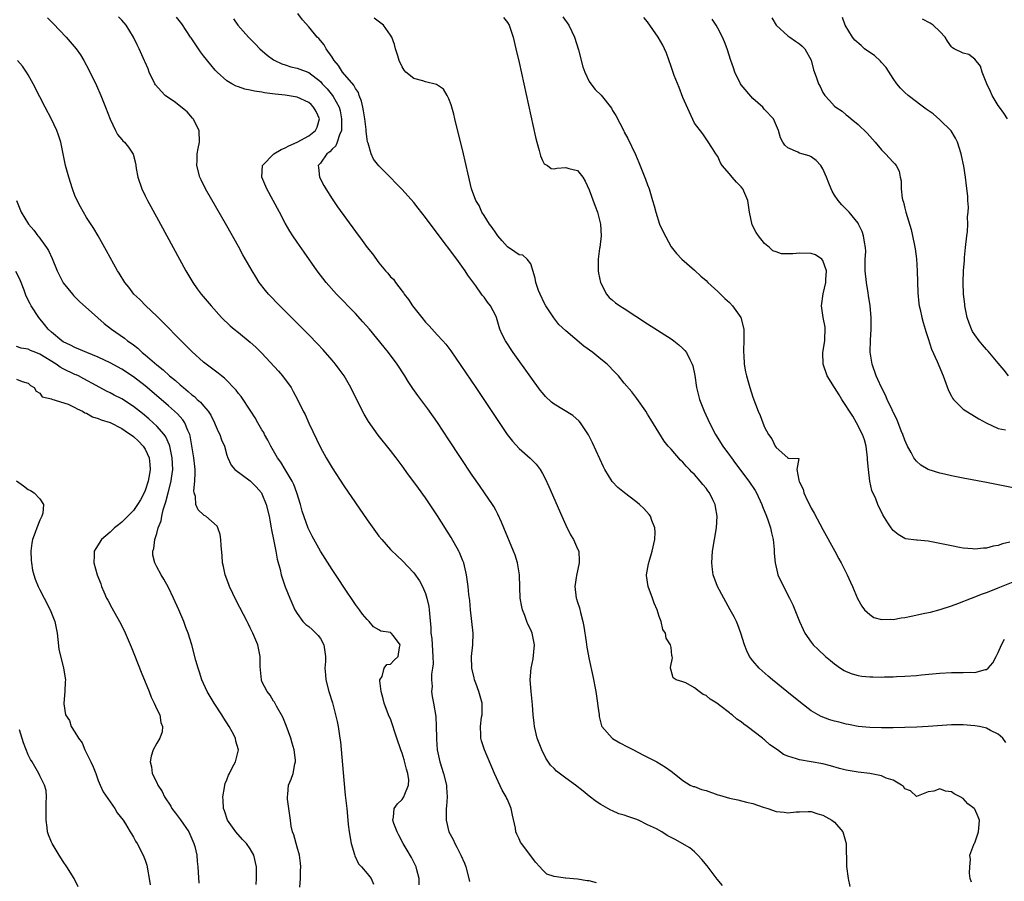
# Model space of a CAD drawing. Units: inches. Extents: x 2616000 to 2619000, y 1479000 to 1482000.
# Drawn here: x 2617180 to 2617348, y 1479729 to 1479876 of the extents above; entities that cross this region are included whole.
import ezdxf

# ---------------------------------------------------------------- set-up
doc = ezdxf.new("R2010")
doc.units = ezdxf.units.IN
doc.header["$MEASUREMENT"] = 0
doc.layers.add('LD26161479_2ft', color=182, linetype='Continuous')

msp = doc.modelspace()

# ---------------------------------------------------------------- linework, layer by layer
at = {"layer": 'LD26161479_2ft'}
for points, elevation in [([(2617342.4, 1479728.4), (2617342.18, 1479729), (2617342.08, 1479729.92), (2617342.11, 1479731), (2617342.24, 1479732.24), (2617342.14, 1479733), (2617342.83, 1479734.83), (2617342.87, 1479735), (2617343, 1479735.14), (2617343.61, 1479737), (2617343.76, 1479738.24), (2617343.79, 1479739), (2617343.54, 1479739.54), (2617343, 1479740.86), (2617342.93, 1479740.93), (2617342.89, 1479741), (2617341.78, 1479741.78), (2617341, 1479742.72), (2617340.5, 1479743), (2617339.48, 1479743.48), (2617339, 1479743.86), (2617337.96, 1479743.96), (2617337, 1479744.33), (2617335.97, 1479743.97), (2617335, 1479743.85), (2617333, 1479743.07), (2617332.01, 1479744.01), (2617331, 1479744.35), (2617330.76, 1479744.76), (2617330.44, 1479745), (2617329, 1479745.83), (2617327.82, 1479746.18), (2617327, 1479746.59), (2617325, 1479746.97), (2617323, 1479747.21), (2617321, 1479747.55), (2617319.84, 1479747.84), (2617318.29, 1479748.29), (2617317, 1479748.63), (2617315, 1479749), (2617313, 1479749.3), (2617312.49, 1479749.51), (2617311, 1479749.92), (2617310.23, 1479750.23), (2617309.23, 1479751), (2617307.9, 1479751.9), (2617307, 1479752.72), (2617306.83, 1479752.83), (2617306.64, 1479753), (2617304.06, 1479755), (2617303.44, 1479755.43), (2617303, 1479755.82), (2617302.28, 1479756.28), (2617301.48, 1479757), (2617301.2, 1479757.2), (2617301, 1479757.37), (2617299.36, 1479758.64), (2617298.86, 1479759), (2617297.69, 1479759.69), (2617297, 1479760.32), (2617296.51, 1479760.51), (2617295.83, 1479761), (2617295, 1479761.63), (2617293.51, 1479762.49), (2617293, 1479762.68), (2617291.9, 1479763), (2617291.36, 1479763.36), (2617291, 1479764.6), (2617290.91, 1479765), (2617290.91, 1479765.09), (2617291.25, 1479766.75), (2617291.22, 1479767), (2617291.16, 1479767.16), (2617291, 1479768.55), (2617290.92, 1479769), (2617290.15, 1479770.15), (2617290.04, 1479771), (2617289.59, 1479771.59), (2617289.34, 1479773), (2617289, 1479773.84), (2617288.65, 1479775), (2617288.13, 1479776.13), (2617287.85, 1479777), (2617287.1, 1479779), (2617286.83, 1479780.83), (2617286.81, 1479781), (2617287.17, 1479782.83), (2617287.18, 1479783), (2617287.24, 1479783.24), (2617287.78, 1479785), (2617288.22, 1479787), (2617288.29, 1479788.29), (2617288.26, 1479789), (2617287.72, 1479790.28), (2617287.5, 1479791), (2617287.29, 1479791.29), (2617286.33, 1479792.33), (2617285.61, 1479793), (2617285, 1479793.52), (2617283.02, 1479795.02), (2617281.92, 1479795.92), (2617280.96, 1479796.96), (2617279.69, 1479799), (2617279.44, 1479799.44), (2617278.8, 1479800.8), (2617277.55, 1479803.55), (2617276.9, 1479804.9), (2617275.52, 1479807), (2617275.29, 1479807.29), (2617274.21, 1479808.21), (2617271, 1479810.2), (2617270.54, 1479810.54), (2617269.51, 1479811.51), (2617269, 1479812.09), (2617268.59, 1479812.59), (2617267, 1479814.79), (2617264.01, 1479819), (2617262.67, 1479821), (2617262.12, 1479822.12), (2617261.73, 1479823), (2617261.12, 1479825), (2617261, 1479825.29), (2617260.13, 1479827), (2617259.62, 1479827.62), (2617259, 1479828.47), (2617258.76, 1479828.76), (2617258.6, 1479829), (2617257.58, 1479830.42), (2617257.08, 1479831.08), (2617256.25, 1479832.25), (2617255.78, 1479833), (2617254.36, 1479835), (2617251, 1479839.44), (2617249, 1479842.12), (2617247.74, 1479843.74), (2617247, 1479844.66), (2617245, 1479846.93), (2617243.96, 1479847.96), (2617243, 1479848.96), (2617241, 1479850.98), (2617240.11, 1479852.11), (2617239.71, 1479853), (2617239.18, 1479854.82), (2617239.08, 1479855.08), (2617239, 1479855.5), (2617238.82, 1479856.82), (2617238.83, 1479857), (2617238.81, 1479857.19), (2617238.58, 1479859), (2617238.36, 1479860.36), (2617238.24, 1479861), (2617238.02, 1479862.02), (2617237.66, 1479863), (2617237.5, 1479863.5), (2617237, 1479864.19), (2617236.75, 1479864.75), (2617234.78, 1479867), (2617234.12, 1479868.12), (2617233.34, 1479869), (2617233, 1479869.54), (2617231.99, 1479871), (2617231.65, 1479871.65), (2617230.72, 1479872.72), (2617230.44, 1479873), (2617229, 1479874.75), (2617227.95, 1479875.95), (2617227.15, 1479877)], 8546), ([(2617184.28, 1479876.28), (2617185.29, 1479875.29), (2617187.47, 1479873), (2617188.19, 1479872.19), (2617189.19, 1479871), (2617189.93, 1479869.93), (2617190.52, 1479869), (2617191.39, 1479867.39), (2617192.68, 1479864.68), (2617193.43, 1479863), (2617194.24, 1479861), (2617195, 1479858.92), (2617195.94, 1479857), (2617196.31, 1479856.31), (2617197, 1479855.45), (2617197.22, 1479855.22), (2617197.47, 1479855), (2617198.17, 1479854.17), (2617198.96, 1479852.96), (2617199.39, 1479851.39), (2617199.43, 1479851), (2617199.5, 1479850.5), (2617199.79, 1479849), (2617200.43, 1479847), (2617201, 1479845.83), (2617201.41, 1479845), (2617201.97, 1479843.97), (2617203.62, 1479841), (2617207.96, 1479833), (2617209.15, 1479831), (2617209.91, 1479829.91), (2617210.6, 1479829), (2617212.29, 1479827), (2617214.1, 1479825), (2617215.57, 1479823.57), (2617216.26, 1479823), (2617217, 1479822.42), (2617219, 1479820.81), (2617219.94, 1479819.94), (2617221, 1479818.9), (2617223.81, 1479815.81), (2617224.5, 1479815), (2617225.99, 1479813), (2617226.37, 1479812.37), (2617227.11, 1479811), (2617228.08, 1479809), (2617228.38, 1479808.38), (2617229, 1479806.94), (2617231, 1479802.74), (2617231.98, 1479801), (2617233, 1479799.27), (2617235, 1479796.19), (2617239, 1479790.38), (2617240.41, 1479788.41), (2617241, 1479787.61), (2617241.5, 1479787), (2617243, 1479785.3), (2617244.18, 1479784.18), (2617245, 1479783.43), (2617247, 1479781.34), (2617247.95, 1479779.95), (2617248.46, 1479779), (2617249, 1479777.77), (2617249.24, 1479777), (2617249.56, 1479775.56), (2617249.63, 1479775), (2617249.66, 1479774.34), (2617249.93, 1479771.93), (2617249.93, 1479771), (2617250.06, 1479770.06), (2617250.11, 1479769), (2617250.26, 1479767), (2617250.28, 1479765.72), (2617250.2, 1479765), (2617249.99, 1479763.99), (2617250.01, 1479763), (2617250.14, 1479761.86), (2617250.03, 1479761), (2617250.13, 1479760.13), (2617250.38, 1479759), (2617250.74, 1479756.74), (2617250.83, 1479755), (2617250.85, 1479753.15), (2617250.88, 1479752.88), (2617250.99, 1479751), (2617251.44, 1479749), (2617252.09, 1479747), (2617252.56, 1479745), (2617252.57, 1479744.57), (2617252.67, 1479743), (2617252.6, 1479741.4), (2617252.55, 1479741), (2617252.54, 1479740.54), (2617252.55, 1479739), (2617253, 1479737), (2617253.7, 1479735.7), (2617253.98, 1479735), (2617254.37, 1479734.37), (2617255.04, 1479733), (2617255.64, 1479731.64), (2617255.88, 1479731), (2617256.4, 1479729), (2617256.49, 1479728.49)], 8554), ([(2617278.26, 1479728.26), (2617277, 1479728.59), (2617276.63, 1479728.63), (2617275, 1479728.92), (2617273, 1479729.06), (2617272.92, 1479729.08), (2617271, 1479729.34), (2617269.78, 1479729.78), (2617269, 1479730.48), (2617268.54, 1479731), (2617267.79, 1479731.79), (2617266.67, 1479733.33), (2617265.4, 1479735), (2617265.26, 1479735.25), (2617265, 1479735.82), (2617264.59, 1479736.59), (2617264.46, 1479737), (2617264.38, 1479737.62), (2617263.86, 1479739.86), (2617263.65, 1479741), (2617263, 1479742.51), (2617262.84, 1479742.84), (2617262.79, 1479743), (2617262.11, 1479744.11), (2617260.78, 1479747), (2617259.09, 1479751), (2617258.56, 1479752.56), (2617258.46, 1479753), (2617258.47, 1479753.53), (2617258.39, 1479755), (2617258.6, 1479756.6), (2617258.67, 1479757), (2617258.68, 1479759), (2617258.13, 1479761), (2617257.59, 1479762.41), (2617257.38, 1479763), (2617257.32, 1479763.32), (2617256.89, 1479765), (2617256.88, 1479767), (2617257.11, 1479769), (2617257.13, 1479771), (2617256.94, 1479773), (2617256.71, 1479775), (2617256.57, 1479776.57), (2617256.41, 1479777.59), (2617256.29, 1479779), (2617256.03, 1479781), (2617255.53, 1479783), (2617255.39, 1479783.39), (2617254.8, 1479784.8), (2617254.7, 1479785), (2617253.36, 1479787.36), (2617251.04, 1479791.04), (2617250.25, 1479792.25), (2617249, 1479794.12), (2617247.79, 1479795.79), (2617247, 1479796.91), (2617246.1, 1479798.1), (2617245, 1479799.61), (2617243.96, 1479801), (2617243, 1479802.23), (2617240.89, 1479804.89), (2617239.22, 1479807.22), (2617238.48, 1479808.48), (2617238.2, 1479809), (2617236.24, 1479813), (2617235.05, 1479815), (2617234.19, 1479816.19), (2617233.59, 1479817), (2617233, 1479817.72), (2617231.48, 1479819.48), (2617230.51, 1479820.51), (2617229, 1479822.05), (2617224.06, 1479827), (2617222.15, 1479829), (2617221.63, 1479829.63), (2617220.55, 1479831), (2617219.95, 1479831.95), (2617219.3, 1479833), (2617217.75, 1479835.75), (2617217, 1479837.15), (2617215, 1479840.69), (2617211.37, 1479847), (2617210.58, 1479848.58), (2617210.38, 1479849), (2617209.85, 1479851), (2617209.9, 1479851.9), (2617209.92, 1479853), (2617210.08, 1479853.92), (2617210.33, 1479855), (2617210.27, 1479857), (2617209.25, 1479859), (2617209.14, 1479859.14), (2617208.19, 1479860.19), (2617205.97, 1479861.97), (2617205, 1479862.59), (2617204.45, 1479863), (2617203.73, 1479863.73), (2617202.8, 1479864.8), (2617202.68, 1479865), (2617201.72, 1479867), (2617201.53, 1479867.53), (2617201, 1479868.72), (2617200.92, 1479868.92), (2617200.01, 1479871), (2617199.67, 1479871.67), (2617199.03, 1479873), (2617197.76, 1479875), (2617197, 1479875.89), (2617196.45, 1479876.45)], 8552), ([(2617299.79, 1479727.79), (2617298.88, 1479728.88), (2617297.19, 1479731.19), (2617296.29, 1479732.29), (2617295.61, 1479733), (2617295, 1479733.59), (2617294.24, 1479734.24), (2617291.69, 1479735.69), (2617291, 1479736.05), (2617290.35, 1479736.35), (2617289.43, 1479737), (2617288.51, 1479737.49), (2617287, 1479738.22), (2617285.45, 1479739), (2617285, 1479739.16), (2617283.6, 1479739.6), (2617283, 1479739.83), (2617282.09, 1479740.09), (2617281, 1479740.6), (2617280.7, 1479740.7), (2617280.2, 1479741), (2617279, 1479741.69), (2617278.19, 1479742.19), (2617277, 1479743.08), (2617275.95, 1479743.95), (2617274.63, 1479745), (2617273, 1479746.16), (2617271.4, 1479747.4), (2617271, 1479747.82), (2617270.4, 1479748.4), (2617269.6, 1479749.6), (2617268.9, 1479751), (2617268.12, 1479753), (2617267.66, 1479755), (2617267.58, 1479755.58), (2617267.44, 1479757), (2617267.3, 1479758.7), (2617267.06, 1479761), (2617266.9, 1479763), (2617267.05, 1479765), (2617267.41, 1479766.6), (2617267.65, 1479769), (2617267.29, 1479770.71), (2617267.25, 1479771), (2617267, 1479771.56), (2617266.52, 1479772.52), (2617266.33, 1479773), (2617265.98, 1479774.02), (2617265.59, 1479775), (2617265.47, 1479775.47), (2617265.2, 1479777), (2617265.11, 1479778.89), (2617265.07, 1479781), (2617264.75, 1479783), (2617264.31, 1479784.31), (2617264.06, 1479785), (2617262.42, 1479789), (2617262, 1479790), (2617261.36, 1479791.36), (2617261, 1479792.01), (2617260.66, 1479792.66), (2617260.46, 1479793), (2617259.09, 1479795), (2617258.23, 1479796.23), (2617257, 1479798.04), (2617253, 1479804.09), (2617251.02, 1479807.02), (2617249.36, 1479809.36), (2617247.65, 1479811.65), (2617246.83, 1479812.83), (2617246.04, 1479814.04), (2617245.45, 1479815), (2617244.15, 1479817), (2617242.64, 1479819), (2617241.91, 1479819.91), (2617239.38, 1479823), (2617238.28, 1479824.28), (2617237, 1479825.67), (2617233.75, 1479829), (2617231.99, 1479831), (2617230.47, 1479833), (2617228.2, 1479836.2), (2617227, 1479837.92), (2617226.28, 1479839), (2617225.79, 1479839.79), (2617225, 1479841.13), (2617223.98, 1479843), (2617221.83, 1479847), (2617220.96, 1479849), (2617221.09, 1479851), (2617223.05, 1479853), (2617224.27, 1479853.73), (2617225, 1479854.03), (2617225.63, 1479854.37), (2617227, 1479855), (2617229, 1479856.07), (2617230.19, 1479857), (2617230.44, 1479857.56), (2617230.87, 1479859), (2617230.26, 1479860.26), (2617229.85, 1479861), (2617229.43, 1479861.43), (2617229, 1479861.81), (2617227, 1479862.72), (2617225, 1479863.06), (2617223.24, 1479863.24), (2617221.45, 1479863.45), (2617221, 1479863.54), (2617219.72, 1479863.72), (2617219, 1479863.91), (2617218.07, 1479864.07), (2617217, 1479864.47), (2617216.58, 1479864.58), (2617215.82, 1479865), (2617215, 1479865.51), (2617213.32, 1479867), (2617213, 1479867.33), (2617212.23, 1479868.23), (2617211, 1479869.75), (2617210.46, 1479870.46), (2617210.13, 1479871), (2617209.66, 1479871.66), (2617208.87, 1479872.87), (2617208.8, 1479873), (2617207.27, 1479875.27), (2617206.39, 1479876.39)], 8550), ([(2617216.12, 1479876.12), (2617216.9, 1479875), (2617218.68, 1479873), (2617219.85, 1479871.85), (2617220.66, 1479871), (2617221.91, 1479869.91), (2617223, 1479869.12), (2617223.19, 1479869), (2617224.42, 1479868.42), (2617225, 1479868.25), (2617225.92, 1479867.92), (2617227, 1479867.67), (2617229, 1479866.91), (2617231, 1479865.37), (2617231.33, 1479865), (2617232.14, 1479864.14), (2617233.1, 1479863), (2617233.2, 1479862.8), (2617234.2, 1479861), (2617234.37, 1479860.37), (2617234.63, 1479859), (2617234.64, 1479857.36), (2617234.61, 1479857), (2617234.26, 1479856.26), (2617233.88, 1479855), (2617233.62, 1479854.38), (2617233, 1479853.79), (2617232.63, 1479853.37), (2617232.08, 1479853), (2617231, 1479851.44), (2617230.64, 1479851), (2617230.66, 1479850.66), (2617230.87, 1479849), (2617231.59, 1479847.59), (2617231.92, 1479847), (2617233, 1479845.29), (2617233.94, 1479843.94), (2617237, 1479839.73), (2617238.17, 1479838.17), (2617239, 1479837.01), (2617239.9, 1479835.9), (2617241, 1479834.38), (2617242.17, 1479833), (2617242.57, 1479832.57), (2617243, 1479831.98), (2617243.54, 1479831.54), (2617243.83, 1479831), (2617245, 1479829.49), (2617245.23, 1479829.23), (2617245.31, 1479829), (2617246.08, 1479828.08), (2617246.75, 1479827), (2617248.34, 1479825), (2617249, 1479824.21), (2617249.59, 1479823.59), (2617251, 1479822.02), (2617251.96, 1479821), (2617252.45, 1479820.45), (2617253.32, 1479819.32), (2617257.63, 1479813), (2617262.18, 1479806.18), (2617262.99, 1479804.99), (2617263.85, 1479803.85), (2617265, 1479802.58), (2617266.92, 1479800.92), (2617267.92, 1479799.92), (2617268.59, 1479799), (2617269, 1479798.32), (2617269.46, 1479797.46), (2617270.1, 1479796.1), (2617272.3, 1479791), (2617273, 1479789.45), (2617273.83, 1479787.83), (2617274.33, 1479787), (2617275, 1479785.44), (2617275.21, 1479785), (2617275.3, 1479783.3), (2617275.28, 1479783), (2617274.84, 1479780.84), (2617274.57, 1479779), (2617274.78, 1479777), (2617274.84, 1479776.85), (2617275, 1479776.3), (2617275.34, 1479775.34), (2617275.5, 1479774.5), (2617275.94, 1479773), (2617276.11, 1479772.11), (2617276.5, 1479769.5), (2617276.61, 1479768.61), (2617277, 1479766.5), (2617277.61, 1479763.61), (2617278.13, 1479761), (2617278.45, 1479759), (2617278.48, 1479758.48), (2617278.69, 1479757), (2617278.71, 1479756.71), (2617279.11, 1479755.11), (2617279.16, 1479755), (2617280.93, 1479753), (2617280.97, 1479752.97), (2617282.23, 1479752.23), (2617283.54, 1479751.54), (2617284.58, 1479751), (2617286.2, 1479750.2), (2617288.56, 1479749), (2617290.05, 1479748.05), (2617291, 1479747.39), (2617291.52, 1479747), (2617293, 1479745.8), (2617294.29, 1479745), (2617294.78, 1479744.78), (2617295, 1479744.74), (2617296.23, 1479744.23), (2617297, 1479744.05), (2617299, 1479743.35), (2617299.28, 1479743.28), (2617301, 1479742.76), (2617302.45, 1479742.45), (2617303.94, 1479742.06), (2617305, 1479741.82), (2617306.76, 1479741.24), (2617307.57, 1479741), (2617309, 1479740.5), (2617310.35, 1479740.35), (2617311, 1479740.25), (2617312.41, 1479740.41), (2617313, 1479740.41), (2617314.49, 1479740.49), (2617315, 1479740.47), (2617316.1, 1479740.1), (2617317, 1479739.85), (2617318.55, 1479739), (2617319, 1479738.63), (2617320.39, 1479737), (2617320.97, 1479735), (2617321.06, 1479731.06), (2617321.32, 1479729), (2617321.62, 1479727.62)], 8548), ([(2617348.3, 1479752.31), (2617347.81, 1479753), (2617347, 1479753.71), (2617345.65, 1479754.35), (2617345, 1479754.72), (2617343.81, 1479755), (2617343, 1479755.15), (2617341, 1479755.33), (2617339, 1479755.32), (2617335, 1479755.02), (2617333.07, 1479754.93), (2617331, 1479754.86), (2617329, 1479754.81), (2617327, 1479754.82), (2617325, 1479754.86), (2617323, 1479755.03), (2617321.37, 1479755.37), (2617321, 1479755.43), (2617319.75, 1479755.75), (2617319, 1479755.93), (2617318.17, 1479756.16), (2617316.71, 1479756.71), (2617316.2, 1479757), (2617315, 1479757.72), (2617313.14, 1479759.14), (2617310.82, 1479761), (2617308.37, 1479763), (2617307.63, 1479763.63), (2617306.06, 1479765), (2617305, 1479766.23), (2617304.41, 1479767), (2617303.95, 1479767.95), (2617303.56, 1479769), (2617302.97, 1479771), (2617302.42, 1479772.42), (2617302.18, 1479773), (2617301.79, 1479773.79), (2617301.15, 1479775), (2617300.03, 1479777), (2617298.98, 1479779), (2617298.22, 1479781), (2617298.11, 1479781.89), (2617297.96, 1479783), (2617298.11, 1479785), (2617298.76, 1479789), (2617298.91, 1479791), (2617298.61, 1479792.61), (2617298.56, 1479793), (2617298.17, 1479793.83), (2617297.58, 1479795), (2617297.33, 1479795.33), (2617297, 1479795.8), (2617296.44, 1479796.44), (2617296.01, 1479797), (2617295, 1479798.13), (2617294.55, 1479798.55), (2617294.15, 1479799), (2617293.57, 1479799.57), (2617293, 1479800.25), (2617292.61, 1479800.61), (2617291, 1479802.46), (2617290.5, 1479803), (2617289.82, 1479803.82), (2617287.53, 1479807.53), (2617287, 1479808.49), (2617286.69, 1479809), (2617285.17, 1479811.17), (2617284.3, 1479812.3), (2617283, 1479813.79), (2617281.99, 1479815), (2617281.52, 1479815.52), (2617281, 1479816.03), (2617280.54, 1479816.54), (2617280.06, 1479817), (2617279, 1479817.89), (2617277.62, 1479819), (2617276.09, 1479820.09), (2617273, 1479822.75), (2617271.83, 1479823.83), (2617270.95, 1479824.96), (2617269.6, 1479827), (2617269.38, 1479827.38), (2617268.61, 1479829), (2617268.35, 1479829.65), (2617267.87, 1479831), (2617267.76, 1479831.76), (2617267, 1479834.17), (2617266.41, 1479835), (2617265.67, 1479835.67), (2617265, 1479835.7), (2617264.26, 1479836.26), (2617263, 1479837.08), (2617262.1, 1479838.1), (2617261.35, 1479839), (2617261, 1479839.48), (2617260.4, 1479840.4), (2617259.92, 1479841), (2617259, 1479842.48), (2617258.65, 1479843), (2617258.16, 1479844.16), (2617257.6, 1479845), (2617256.87, 1479847), (2617256.53, 1479848.53), (2617256.4, 1479849), (2617256.25, 1479849.75), (2617255.97, 1479851), (2617255.78, 1479851.78), (2617255.52, 1479853), (2617254.02, 1479859), (2617253.81, 1479859.81), (2617253.38, 1479861.38), (2617253, 1479862.41), (2617252.72, 1479863), (2617252.05, 1479864.05), (2617250.87, 1479864.87), (2617249, 1479865.32), (2617248.52, 1479865.48), (2617247, 1479865.88), (2617245.64, 1479867), (2617245.33, 1479867.33), (2617245, 1479867.9), (2617244.48, 1479869), (2617244.23, 1479869.77), (2617243.88, 1479871), (2617243.71, 1479871.71), (2617243.22, 1479873), (2617243, 1479873.32), (2617241.79, 1479875), (2617241.35, 1479875.35), (2617240.22, 1479876.22)], 8544), ([(2617262.33, 1479876.33), (2617263, 1479875.48), (2617263.29, 1479875), (2617263.97, 1479873), (2617264.46, 1479871), (2617265, 1479868.63), (2617267.84, 1479855.84), (2617268.04, 1479855), (2617268.44, 1479853.56), (2617268.66, 1479852.66), (2617269, 1479851.86), (2617269.31, 1479851.31), (2617269.85, 1479851), (2617270.5, 1479850.5), (2617271, 1479850.46), (2617271.44, 1479850.56), (2617273, 1479850.67), (2617273.51, 1479850.49), (2617275, 1479850.18), (2617275.89, 1479849), (2617276.33, 1479848.33), (2617277, 1479846.86), (2617278.05, 1479844.05), (2617278.43, 1479843), (2617278.93, 1479841), (2617279.05, 1479838.95), (2617278.83, 1479837), (2617278.79, 1479836.79), (2617278.53, 1479835), (2617278.56, 1479833.44), (2617278.55, 1479833), (2617278.6, 1479832.6), (2617278.96, 1479831), (2617279, 1479830.89), (2617279.96, 1479829), (2617280.44, 1479828.44), (2617281, 1479827.99), (2617281.53, 1479827.53), (2617282.27, 1479827), (2617283, 1479826.54), (2617285, 1479825.23), (2617287, 1479823.9), (2617291, 1479821.36), (2617291.51, 1479821), (2617292.35, 1479820.35), (2617293, 1479819.7), (2617293.36, 1479819.36), (2617293.63, 1479819), (2617294.2, 1479817.8), (2617294.65, 1479817), (2617294.74, 1479816.74), (2617295.08, 1479815.08), (2617295.36, 1479813), (2617295.87, 1479811), (2617296.67, 1479809), (2617297.6, 1479807), (2617298.62, 1479805), (2617299.86, 1479803), (2617301, 1479801.47), (2617301.33, 1479801), (2617302.05, 1479800.05), (2617304.34, 1479797), (2617305.38, 1479795.38), (2617305.61, 1479795), (2617306.56, 1479793), (2617306.68, 1479792.68), (2617307.37, 1479791), (2617307.59, 1479790.41), (2617308.05, 1479789), (2617308.17, 1479788.17), (2617308.51, 1479787), (2617308.68, 1479785.32), (2617308.68, 1479784.68), (2617308.8, 1479783), (2617309.23, 1479781.23), (2617309.3, 1479781), (2617310.24, 1479779), (2617311.26, 1479777), (2617311.82, 1479775.82), (2617312.17, 1479775), (2617312.98, 1479772.98), (2617313.59, 1479771.59), (2617313.9, 1479771), (2617315, 1479769.44), (2617315.35, 1479769), (2617316.17, 1479768.17), (2617317.46, 1479767), (2617318.29, 1479766.29), (2617319, 1479765.72), (2617320.03, 1479765), (2617320.62, 1479764.62), (2617321, 1479764.43), (2617322.01, 1479764.01), (2617323, 1479763.77), (2617323.66, 1479763.66), (2617325, 1479763.53), (2617325.53, 1479763.53), (2617327, 1479763.48), (2617327.53, 1479763.53), (2617329, 1479763.53), (2617329.58, 1479763.58), (2617331, 1479763.63), (2617333, 1479763.77), (2617333.84, 1479763.84), (2617337, 1479764.17), (2617339, 1479764.28), (2617340.28, 1479764.28), (2617341, 1479764.25), (2617342.33, 1479764.33), (2617343, 1479764.26), (2617344.79, 1479764.79), (2617345, 1479764.8), (2617345.27, 1479765), (2617346.09, 1479765.91), (2617346.67, 1479767), (2617347, 1479767.71), (2617347.56, 1479769), (2617348.06, 1479769.94)], 8542), ([(2617272.48, 1479876.48), (2617273.52, 1479875), (2617274.05, 1479873.95), (2617274.5, 1479873), (2617275.19, 1479870.81), (2617275.92, 1479867.92), (2617276.26, 1479867), (2617277, 1479865.39), (2617277.26, 1479865), (2617278.04, 1479864.04), (2617279.06, 1479863.06), (2617280.81, 1479860.81), (2617281, 1479860.43), (2617281.57, 1479859.57), (2617282.92, 1479856.92), (2617283, 1479856.73), (2617283.62, 1479855.62), (2617284.91, 1479852.91), (2617285.51, 1479851.51), (2617286.18, 1479849.82), (2617286.66, 1479848.66), (2617287, 1479847.71), (2617287.24, 1479847), (2617287.86, 1479845), (2617288.11, 1479844.11), (2617288.4, 1479843), (2617289.05, 1479841), (2617289.66, 1479839.66), (2617291, 1479837.1), (2617291.94, 1479835.94), (2617292.85, 1479835), (2617295, 1479833.13), (2617296.09, 1479832.09), (2617297, 1479831.32), (2617297.32, 1479831), (2617299, 1479829.47), (2617300.24, 1479828.24), (2617301, 1479827.58), (2617301.51, 1479827), (2617302.97, 1479825), (2617303.46, 1479823), (2617303.46, 1479821), (2617303.39, 1479819.39), (2617303.39, 1479819), (2617303.45, 1479818.55), (2617303.53, 1479817), (2617303.73, 1479815.73), (2617303.91, 1479815), (2617304.47, 1479813), (2617305, 1479811.39), (2617305.93, 1479809), (2617306.25, 1479808.25), (2617306.7, 1479807), (2617307, 1479806.26), (2617307.71, 1479805), (2617308.24, 1479804.24), (2617308.82, 1479803), (2617309, 1479802.74), (2617310.97, 1479800.97), (2617311, 1479800.92), (2617312.85, 1479800.85), (2617312.54, 1479799), (2617312.85, 1479797.15), (2617312.95, 1479796.95), (2617313, 1479796.81), (2617313.62, 1479795.62), (2617313.72, 1479795), (2617314.36, 1479793.64), (2617314.8, 1479792.8), (2617315, 1479792.37), (2617315.5, 1479791.5), (2617317, 1479788.71), (2617319.06, 1479785), (2617319.72, 1479783.72), (2617320.14, 1479783), (2617321.15, 1479781), (2617321.71, 1479779.71), (2617322.04, 1479779), (2617322.93, 1479776.93), (2617323.63, 1479775.63), (2617324.11, 1479775), (2617325, 1479774.18), (2617325.69, 1479773.69), (2617327, 1479773.34), (2617328.59, 1479773.41), (2617329, 1479773.33), (2617330.38, 1479773.62), (2617331, 1479773.67), (2617332.11, 1479773.89), (2617334.44, 1479774.44), (2617335.42, 1479774.58), (2617337.05, 1479775.05), (2617339, 1479775.69), (2617340.07, 1479776.07), (2617342.43, 1479777), (2617344.29, 1479777.71), (2617345, 1479777.96), (2617345.74, 1479778.26), (2617347, 1479778.73), (2617351, 1479780.35)], 8540), ([(2617349, 1479786.54), (2617347.75, 1479786.25), (2617347, 1479785.97), (2617346.13, 1479785.87), (2617345, 1479785.53), (2617344.45, 1479785.55), (2617343, 1479785.34), (2617342.59, 1479785.41), (2617341, 1479785.51), (2617340.35, 1479785.65), (2617339, 1479785.91), (2617337, 1479786.36), (2617335.32, 1479786.68), (2617335, 1479786.73), (2617333.11, 1479786.89), (2617333, 1479786.89), (2617331.13, 1479787.13), (2617331, 1479787.17), (2617329.86, 1479787.86), (2617329, 1479788.54), (2617328.67, 1479789), (2617328.12, 1479789.88), (2617327.24, 1479791.24), (2617326.41, 1479793), (2617326.03, 1479793.97), (2617325.38, 1479795.38), (2617325.01, 1479797.01), (2617324.79, 1479799), (2617324.65, 1479800.65), (2617324.65, 1479801), (2617324.4, 1479803), (2617324.1, 1479804.1), (2617323.79, 1479805), (2617322.76, 1479807), (2617322.1, 1479808.1), (2617320.26, 1479811), (2617319.79, 1479811.79), (2617318.97, 1479813), (2617317.74, 1479815), (2617317.04, 1479817), (2617317.01, 1479819), (2617317.32, 1479821), (2617317.35, 1479821.34), (2617317.4, 1479823), (2617317.36, 1479823.36), (2617317.05, 1479825), (2617316.75, 1479827), (2617317.04, 1479829.04), (2617317.52, 1479831), (2617317.52, 1479831.52), (2617317.6, 1479833), (2617317, 1479834.76), (2617316.81, 1479835), (2617315.71, 1479835.71), (2617315, 1479835.95), (2617313, 1479836.02), (2617311.87, 1479835.87), (2617311, 1479835.91), (2617309.9, 1479835.9), (2617309, 1479836.22), (2617308.44, 1479836.44), (2617307.87, 1479837), (2617307, 1479837.67), (2617305.96, 1479839), (2617305.56, 1479839.56), (2617304.87, 1479840.87), (2617304.41, 1479843), (2617304.15, 1479845), (2617303.29, 1479847), (2617303, 1479847.37), (2617302.18, 1479848.18), (2617301.48, 1479849), (2617301, 1479849.6), (2617299.77, 1479851), (2617299.48, 1479851.48), (2617299, 1479852.57), (2617298.68, 1479853), (2617298.1, 1479853.9), (2617297.26, 1479855.26), (2617296.42, 1479856.42), (2617295, 1479858.27), (2617293, 1479862.64), (2617292.38, 1479864.38), (2617291.57, 1479866.43), (2617291, 1479867.95), (2617290.24, 1479870.24), (2617289.91, 1479871), (2617289.6, 1479871.6), (2617288.8, 1479873), (2617287, 1479875.59), (2617286.35, 1479876.35)], 8538), ([(2617349.82, 1479795.82), (2617345, 1479796.76), (2617341, 1479797.5), (2617339, 1479797.9), (2617337.83, 1479798.17), (2617337, 1479798.34), (2617334.98, 1479798.98), (2617333.76, 1479799.76), (2617333, 1479800.43), (2617332.74, 1479800.74), (2617332.58, 1479801), (2617332.1, 1479801.9), (2617331.48, 1479803), (2617331, 1479804.01), (2617330.65, 1479805), (2617330.39, 1479805.61), (2617329.63, 1479807.63), (2617329, 1479808.8), (2617328.94, 1479808.94), (2617328.82, 1479809.18), (2617327.99, 1479811), (2617327.71, 1479811.71), (2617327, 1479813.01), (2617326.42, 1479814.41), (2617326.12, 1479815), (2617325.41, 1479817), (2617325.09, 1479819.09), (2617325.12, 1479821.12), (2617325.23, 1479823), (2617325.24, 1479825), (2617325.08, 1479827), (2617324.79, 1479828.79), (2617324.76, 1479829.24), (2617324.47, 1479831), (2617324.25, 1479833), (2617324.2, 1479833.8), (2617324.24, 1479835), (2617324.32, 1479836.32), (2617324.28, 1479837), (2617324.11, 1479837.89), (2617323.95, 1479839), (2617323.7, 1479839.7), (2617323.09, 1479841), (2617323, 1479841.14), (2617321.48, 1479843), (2617321.26, 1479843.26), (2617320.26, 1479844.26), (2617319.6, 1479845), (2617319, 1479845.94), (2617318.6, 1479846.6), (2617318.42, 1479847), (2617318, 1479848), (2617317.63, 1479849), (2617317, 1479850.43), (2617316.64, 1479851), (2617315.86, 1479851.86), (2617315, 1479852.5), (2617314.64, 1479852.64), (2617313.36, 1479853), (2617313, 1479853.12), (2617312.69, 1479853.31), (2617311, 1479854.06), (2617310.47, 1479854.47), (2617310.11, 1479855), (2617309.74, 1479855.74), (2617309.38, 1479857), (2617308.52, 1479859), (2617307, 1479860.61), (2617306.85, 1479860.85), (2617306.72, 1479861), (2617305, 1479862.49), (2617303, 1479864.84), (2617302.9, 1479865), (2617301.95, 1479867), (2617301.72, 1479867.72), (2617301.26, 1479869), (2617300.61, 1479871), (2617300.16, 1479872.16), (2617299.79, 1479873), (2617299, 1479874.52), (2617298.71, 1479875), (2617298.04, 1479876.04)], 8536), ([(2617308.28, 1479876.28), (2617309.02, 1479875.02), (2617311, 1479873.21), (2617311.31, 1479873), (2617312.29, 1479872.29), (2617313, 1479871.84), (2617313.45, 1479871.45), (2617313.9, 1479871), (2617315, 1479869.06), (2617315.39, 1479867.39), (2617315.84, 1479866.16), (2617316.24, 1479865), (2617316.51, 1479864.51), (2617317, 1479863.51), (2617317.34, 1479863), (2617318.15, 1479862.15), (2617319, 1479861.19), (2617319.23, 1479861), (2617320.31, 1479860.31), (2617321, 1479859.69), (2617321.4, 1479859.4), (2617321.84, 1479859), (2617323, 1479858.02), (2617324.56, 1479856.56), (2617325, 1479856.01), (2617325.96, 1479855), (2617327, 1479853.68), (2617327.73, 1479853), (2617329, 1479851.6), (2617329.3, 1479851.3), (2617329.54, 1479851), (2617330.07, 1479850.07), (2617330.23, 1479849), (2617330.41, 1479848.41), (2617330.37, 1479847), (2617330.57, 1479845.43), (2617330.68, 1479845), (2617330.76, 1479844.76), (2617331, 1479843.73), (2617331.19, 1479843), (2617332.09, 1479840.09), (2617332.34, 1479839), (2617332.66, 1479837.34), (2617332.78, 1479836.78), (2617333.02, 1479835.02), (2617333.13, 1479833), (2617333.23, 1479829.23), (2617333.41, 1479827.41), (2617333.48, 1479827), (2617333.64, 1479826.36), (2617333.94, 1479825), (2617334.15, 1479824.15), (2617334.52, 1479823), (2617334.6, 1479822.6), (2617335, 1479821.41), (2617335.56, 1479819.56), (2617336.53, 1479817.47), (2617337.59, 1479815), (2617338.51, 1479812.51), (2617339, 1479811.52), (2617339.19, 1479811.19), (2617339.34, 1479811), (2617341, 1479809.32), (2617343.69, 1479807.69), (2617344.96, 1479807), (2617347, 1479806.03), (2617348.23, 1479805.77)], 8534), ([(2617348.73, 1479815), (2617347.99, 1479815.99), (2617347, 1479817.2), (2617345.26, 1479819.26), (2617345, 1479819.52), (2617344.32, 1479820.32), (2617343.76, 1479821), (2617343, 1479822.04), (2617342.62, 1479822.62), (2617342.42, 1479823), (2617342.01, 1479824.01), (2617341.66, 1479825), (2617341.27, 1479827), (2617341.26, 1479827.26), (2617341.06, 1479829), (2617340.97, 1479831), (2617341.06, 1479833), (2617341.24, 1479834.76), (2617341.25, 1479835.25), (2617341.42, 1479837), (2617341.64, 1479839), (2617341.73, 1479839.73), (2617341.8, 1479841), (2617341.76, 1479842.24), (2617341.84, 1479843), (2617341.91, 1479843.91), (2617341.78, 1479845), (2617341.78, 1479845.78), (2617341.54, 1479847.54), (2617341.38, 1479849), (2617341.11, 1479850.89), (2617340.7, 1479852.7), (2617340.67, 1479853), (2617340.02, 1479855), (2617339.7, 1479855.7), (2617338.93, 1479856.93), (2617337, 1479858.83), (2617335.84, 1479859.84), (2617335, 1479860.41), (2617334.67, 1479860.67), (2617334.2, 1479861), (2617333.53, 1479861.53), (2617333, 1479861.89), (2617331.59, 1479863), (2617331, 1479863.51), (2617330.25, 1479864.25), (2617329.65, 1479865), (2617329, 1479865.88), (2617327.81, 1479867.81), (2617327, 1479868.66), (2617326.84, 1479868.84), (2617325.81, 1479869.81), (2617325, 1479870.37), (2617324.14, 1479871), (2617323.52, 1479871.52), (2617322.48, 1479872.48), (2617322.05, 1479873), (2617320.81, 1479875), (2617320.35, 1479876.35)], 8532), ([(2617348.58, 1479859), (2617347.96, 1479859.96), (2617347.19, 1479861), (2617347, 1479861.28), (2617345.97, 1479863), (2617345.68, 1479863.68), (2617345.04, 1479865), (2617344.23, 1479867), (2617343.99, 1479867.99), (2617343, 1479869.2), (2617341.98, 1479869.98), (2617341, 1479870.25), (2617339.48, 1479871), (2617339.17, 1479871.17), (2617339, 1479871.33), (2617338.29, 1479872.29), (2617337.91, 1479873), (2617337, 1479873.97), (2617335.88, 1479875), (2617335.37, 1479875.37), (2617334.06, 1479876.06)], 8530), ([(2617247.92, 1479727.92), (2617247.9, 1479729), (2617247.53, 1479730.47), (2617247.42, 1479731), (2617246.62, 1479732.62), (2617245.88, 1479733.88), (2617245.18, 1479735), (2617244.44, 1479736.44), (2617244.12, 1479737), (2617243.58, 1479738.42), (2617243.39, 1479739), (2617243.5, 1479739.5), (2617243.61, 1479741), (2617244.21, 1479741.79), (2617245, 1479742.52), (2617245.3, 1479743), (2617245.43, 1479743.43), (2617246.1, 1479745), (2617246.11, 1479745.89), (2617245.97, 1479747), (2617245.74, 1479747.74), (2617245.34, 1479749.34), (2617245, 1479750.48), (2617244.79, 1479751), (2617244.1, 1479753), (2617243, 1479756.31), (2617242.76, 1479756.76), (2617242.5, 1479757.5), (2617241.91, 1479759), (2617241.74, 1479759.75), (2617241.4, 1479761), (2617241.15, 1479762.85), (2617241.18, 1479763), (2617241.55, 1479763.55), (2617241.92, 1479765), (2617242.35, 1479765.65), (2617243, 1479765.66), (2617243.61, 1479766.39), (2617244.33, 1479767), (2617244.52, 1479768.52), (2617244.63, 1479769), (2617243.49, 1479770.51), (2617243.11, 1479771), (2617243.05, 1479771.05), (2617243, 1479771.08), (2617241.36, 1479771.36), (2617241, 1479771.58), (2617240.07, 1479772.07), (2617239.37, 1479773), (2617239, 1479773.33), (2617238.23, 1479774.23), (2617237.69, 1479775), (2617237, 1479775.89), (2617235, 1479778.84), (2617234.16, 1479780.16), (2617233, 1479781.89), (2617231.01, 1479785), (2617229.57, 1479787.57), (2617228.93, 1479788.93), (2617227.89, 1479791.89), (2617227.59, 1479793), (2617226.97, 1479795), (2617226.44, 1479796.44), (2617226.17, 1479797), (2617225, 1479799), (2617224.23, 1479800.23), (2617223.68, 1479801), (2617222.53, 1479803), (2617222.01, 1479804.01), (2617221.45, 1479805), (2617221.3, 1479805.3), (2617221, 1479805.77), (2617220.28, 1479807), (2617219.85, 1479807.85), (2617219.08, 1479809), (2617217.47, 1479811.47), (2617217, 1479812), (2617216.58, 1479812.58), (2617214.6, 1479814.6), (2617214.08, 1479815), (2617213.49, 1479815.49), (2617211, 1479817.39), (2617209, 1479819.17), (2617208.08, 1479820.08), (2617206.09, 1479822.09), (2617205.12, 1479823.12), (2617203, 1479825.23), (2617201.11, 1479827), (2617200.08, 1479828.08), (2617199.1, 1479829), (2617198.21, 1479830.21), (2617197.54, 1479831), (2617196.58, 1479832.58), (2617196.3, 1479833), (2617194.41, 1479836.41), (2617192.96, 1479839), (2617192.23, 1479840.23), (2617191, 1479842.12), (2617189.94, 1479843.94), (2617189.27, 1479845.27), (2617189, 1479845.9), (2617188.58, 1479847), (2617187.93, 1479849), (2617187.39, 1479851), (2617186.56, 1479855), (2617186.21, 1479856.21), (2617185.9, 1479857), (2617185, 1479858.95), (2617183.91, 1479861), (2617183, 1479862.78), (2617181.84, 1479865), (2617181, 1479866.52), (2617180.72, 1479867), (2617180.01, 1479868.01), (2617179.18, 1479869)], 8556), ([(2617178.98, 1479845), (2617179.81, 1479843), (2617181.04, 1479841), (2617181.94, 1479839.94), (2617182.64, 1479839), (2617182.82, 1479838.82), (2617184.13, 1479837), (2617184.48, 1479836.48), (2617185.1, 1479835.1), (2617185.94, 1479833), (2617186.28, 1479832.28), (2617187, 1479830.91), (2617188.56, 1479829), (2617188.76, 1479828.76), (2617189.77, 1479827.77), (2617192.92, 1479824.92), (2617193.99, 1479823.99), (2617195.23, 1479823), (2617197.47, 1479821.47), (2617197.99, 1479821), (2617198.61, 1479820.61), (2617199, 1479820.31), (2617199.76, 1479819.76), (2617200.53, 1479819), (2617201, 1479818.64), (2617203, 1479816.9), (2617204.07, 1479816.07), (2617205.2, 1479815), (2617206.21, 1479814.21), (2617207, 1479813.47), (2617207.55, 1479813), (2617208.36, 1479812.36), (2617209, 1479811.78), (2617209.46, 1479811.46), (2617209.93, 1479811), (2617210.5, 1479810.5), (2617211, 1479809.89), (2617211.78, 1479809), (2617212.27, 1479808.27), (2617212.9, 1479807), (2617213, 1479806.71), (2617213.52, 1479805.52), (2617213.82, 1479805), (2617214.09, 1479804.09), (2617214.57, 1479803), (2617215, 1479801.46), (2617215.16, 1479801), (2617215.74, 1479799.74), (2617216.37, 1479799), (2617219, 1479797.04), (2617220.02, 1479796.02), (2617220.9, 1479795), (2617221, 1479794.81), (2617221.75, 1479793), (2617222.22, 1479791), (2617222.33, 1479790.33), (2617222.6, 1479789), (2617222.65, 1479788.65), (2617223, 1479786.99), (2617223.38, 1479785), (2617223.63, 1479783.63), (2617224.13, 1479781.87), (2617224.31, 1479781), (2617224.45, 1479780.45), (2617225, 1479778.94), (2617225.79, 1479777), (2617226.65, 1479775), (2617227, 1479774.34), (2617227.99, 1479773), (2617228.5, 1479772.5), (2617229, 1479772.13), (2617229.61, 1479771.61), (2617230.61, 1479770.61), (2617231, 1479770.08), (2617231.58, 1479769), (2617231.88, 1479767), (2617231.88, 1479766.12), (2617231.79, 1479765), (2617231.86, 1479763.86), (2617231.95, 1479763), (2617232.47, 1479761), (2617233.06, 1479759.06), (2617233.61, 1479757), (2617233.88, 1479755.88), (2617234.04, 1479755), (2617234.2, 1479753.8), (2617234.34, 1479753), (2617234.42, 1479752.42), (2617235, 1479745.82), (2617235.25, 1479743.25), (2617235.51, 1479741), (2617235.65, 1479739.65), (2617235.75, 1479738.25), (2617235.9, 1479737), (2617236.29, 1479735), (2617236.86, 1479733.14), (2617236.9, 1479732.9), (2617237.5, 1479731.5), (2617238.01, 1479731), (2617239, 1479729.85), (2617239.67, 1479729), (2617240.07, 1479728.07)], 8558), ([(2617227.51, 1479727.51), (2617227.59, 1479729), (2617227.61, 1479730.39), (2617227.67, 1479731), (2617227.62, 1479731.62), (2617227.43, 1479733), (2617227, 1479734.38), (2617226.46, 1479736.46), (2617226.24, 1479737), (2617226.01, 1479737.99), (2617225.86, 1479739), (2617225.79, 1479739.79), (2617225.39, 1479742.61), (2617225.36, 1479743), (2617225.43, 1479743.43), (2617225.56, 1479745), (2617225.99, 1479746.01), (2617226.34, 1479747), (2617226.63, 1479748.63), (2617226.74, 1479749), (2617226.73, 1479749.27), (2617226.51, 1479751), (2617226.17, 1479752.17), (2617225.96, 1479753), (2617225.17, 1479755.17), (2617224.59, 1479756.59), (2617223.49, 1479758.51), (2617223.16, 1479759.16), (2617223, 1479759.38), (2617222.38, 1479760.38), (2617221.9, 1479761), (2617221, 1479762.72), (2617220.9, 1479763), (2617220.74, 1479764.74), (2617220.72, 1479765.28), (2617220.71, 1479767), (2617220.29, 1479769), (2617219.45, 1479771), (2617219, 1479771.92), (2617218.63, 1479772.63), (2617218.46, 1479773), (2617216.59, 1479776.59), (2617215.43, 1479779), (2617215.33, 1479779.33), (2617214.69, 1479781), (2617214.42, 1479782.42), (2617214.27, 1479783), (2617214.2, 1479784.2), (2617214.03, 1479785.97), (2617213.99, 1479787), (2617213.87, 1479787.87), (2617213.48, 1479789), (2617213.31, 1479789.31), (2617211.38, 1479791), (2617211.14, 1479791.14), (2617211, 1479791.24), (2617210.07, 1479792.07), (2617209.69, 1479793), (2617209.64, 1479794.36), (2617209.41, 1479795), (2617209.35, 1479795.35), (2617209.54, 1479797), (2617209.6, 1479798.4), (2617209.56, 1479799), (2617209.49, 1479799.49), (2617209.33, 1479801), (2617209.02, 1479803.03), (2617208.73, 1479804.73), (2617208.66, 1479805), (2617208.32, 1479805.68), (2617207.79, 1479807), (2617207.47, 1479807.47), (2617207, 1479807.98), (2617206.53, 1479808.53), (2617206.02, 1479809), (2617205, 1479809.91), (2617203.33, 1479811.33), (2617201, 1479813.3), (2617199, 1479814.85), (2617197, 1479816.15), (2617195, 1479817.26), (2617193, 1479818.22), (2617191.03, 1479819), (2617189, 1479819.87), (2617188.26, 1479820.26), (2617187, 1479820.86), (2617186.77, 1479821), (2617185, 1479822.47), (2617184.41, 1479823), (2617183.79, 1479823.79), (2617182.8, 1479825), (2617181.51, 1479827), (2617181.32, 1479827.32), (2617180.67, 1479828.67), (2617180.31, 1479829.69), (2617179.8, 1479831), (2617179.56, 1479831.56), (2617178.89, 1479832.89)], 8560), ([(2617220, 1479728), (2617220.06, 1479729), (2617220.06, 1479731), (2617219.63, 1479733), (2617219, 1479734.06), (2617218.35, 1479735), (2617217.69, 1479735.69), (2617216.52, 1479737), (2617215.08, 1479739), (2617214.59, 1479740.59), (2617214.43, 1479741), (2617214.39, 1479742.39), (2617214.33, 1479743), (2617214.6, 1479744.6), (2617214.65, 1479745), (2617214.73, 1479745.27), (2617215, 1479745.9), (2617215.3, 1479746.7), (2617215.42, 1479747), (2617215.92, 1479747.92), (2617216.47, 1479749), (2617216.59, 1479749.41), (2617216.98, 1479751), (2617216.53, 1479752.53), (2617216.45, 1479753), (2617215.88, 1479754.12), (2617215.4, 1479755), (2617214.46, 1479756.46), (2617214.16, 1479757), (2617212.81, 1479759), (2617212.15, 1479760.15), (2617211.6, 1479761), (2617210.72, 1479763), (2617210.33, 1479764.33), (2617210.08, 1479765), (2617209.71, 1479766.29), (2617208.98, 1479768.98), (2617208.36, 1479771), (2617207.98, 1479771.98), (2617207.62, 1479773), (2617206.77, 1479775), (2617205.86, 1479777), (2617205, 1479778.81), (2617204.23, 1479780.23), (2617203.74, 1479781), (2617203, 1479782.35), (2617202.67, 1479783), (2617202.34, 1479784.34), (2617202.32, 1479785), (2617202.51, 1479785.49), (2617202.65, 1479787), (2617203, 1479788.03), (2617203.26, 1479789), (2617203.77, 1479790.23), (2617203.85, 1479791), (2617204.12, 1479792.12), (2617204.56, 1479793.44), (2617204.98, 1479795), (2617205.49, 1479797), (2617205.54, 1479797.54), (2617205.73, 1479799), (2617205.61, 1479801), (2617205.21, 1479803), (2617205.17, 1479803.17), (2617204.56, 1479804.56), (2617204.25, 1479805), (2617203, 1479806.42), (2617202.39, 1479807), (2617201.65, 1479807.65), (2617200.56, 1479808.56), (2617199, 1479809.8), (2617197, 1479811.1), (2617195.74, 1479811.74), (2617195, 1479812.13), (2617194.42, 1479812.42), (2617192.62, 1479813.38), (2617190.53, 1479814.53), (2617189.59, 1479815), (2617189.19, 1479815.19), (2617189, 1479815.26), (2617187, 1479816.22), (2617186.5, 1479816.5), (2617185.81, 1479817), (2617183, 1479818.73), (2617182.28, 1479819), (2617181.37, 1479819.37), (2617181, 1479819.56), (2617179.77, 1479819.77), (2617179, 1479820.07)], 8562), ([(2617179, 1479814.43), (2617179.97, 1479814.03), (2617181, 1479813.74), (2617181.37, 1479813.37), (2617182.05, 1479813), (2617182.39, 1479812.39), (2617183, 1479812.03), (2617183.41, 1479811.41), (2617185, 1479811.06), (2617185.03, 1479811.03), (2617187.84, 1479810.16), (2617189, 1479809.62), (2617189.37, 1479809.37), (2617190.27, 1479809), (2617190.71, 1479808.71), (2617191, 1479808.64), (2617192.02, 1479808.02), (2617193, 1479807.75), (2617193.5, 1479807.5), (2617195, 1479807.01), (2617197, 1479806.03), (2617197.6, 1479805.6), (2617198.52, 1479805), (2617198.79, 1479804.79), (2617199, 1479804.65), (2617199.85, 1479803.85), (2617200.68, 1479803), (2617201, 1479802.5), (2617201.69, 1479801), (2617201.84, 1479799.84), (2617201.9, 1479799), (2617201.77, 1479798.23), (2617201.55, 1479797), (2617201, 1479795.38), (2617200.83, 1479795), (2617200.2, 1479793.8), (2617199.7, 1479793), (2617199, 1479791.96), (2617197, 1479789.96), (2617196.45, 1479789.55), (2617195.78, 1479789), (2617195, 1479788.26), (2617193.52, 1479787), (2617192.55, 1479785.45), (2617192.3, 1479785), (2617192.3, 1479784.3), (2617192.25, 1479783), (2617192.8, 1479781), (2617193.41, 1479779.41), (2617193.54, 1479779), (2617193.94, 1479778.06), (2617194.41, 1479777), (2617194.61, 1479776.61), (2617195.3, 1479775.3), (2617196.61, 1479773), (2617197.43, 1479771.43), (2617198.63, 1479768.63), (2617199.21, 1479767.21), (2617200.34, 1479764.34), (2617201.7, 1479761), (2617202.04, 1479760.04), (2617202.58, 1479759), (2617203, 1479758.01), (2617203.5, 1479757), (2617203.69, 1479755.69), (2617204.01, 1479755), (2617203.91, 1479754.09), (2617203.51, 1479753), (2617203, 1479752.16), (2617202.38, 1479751), (2617202.04, 1479749.96), (2617201.89, 1479749), (2617202.11, 1479748.11), (2617202.21, 1479747), (2617203, 1479745.42), (2617203.17, 1479745), (2617203.92, 1479743.92), (2617204.32, 1479743), (2617205.39, 1479741.39), (2617205.59, 1479741), (2617206.21, 1479740.21), (2617207.06, 1479739.06), (2617208.47, 1479737), (2617209.37, 1479735), (2617209.51, 1479734.49), (2617209.84, 1479733), (2617209.92, 1479731.92), (2617210.04, 1479731), (2617210.19, 1479728.19)], 8564), ([(2617179, 1479797.07), (2617180.21, 1479796.21), (2617181, 1479795.56), (2617181.4, 1479795.4), (2617182, 1479795), (2617183, 1479793.96), (2617183.6, 1479793), (2617183.51, 1479791.51), (2617183.33, 1479791), (2617183.2, 1479790.8), (2617183, 1479790.34), (2617182.46, 1479789), (2617182.19, 1479788.19), (2617181.72, 1479787), (2617181.61, 1479786.39), (2617181.45, 1479785), (2617181.51, 1479783.51), (2617181.55, 1479783), (2617181.76, 1479781.76), (2617181.94, 1479781), (2617182.22, 1479780.22), (2617182.71, 1479779), (2617183, 1479778.42), (2617183.76, 1479777), (2617184.78, 1479775), (2617185.54, 1479773), (2617185.94, 1479771), (2617186.1, 1479769.9), (2617186.23, 1479768.23), (2617187.02, 1479765), (2617187.36, 1479763), (2617187.33, 1479762.67), (2617187.27, 1479761), (2617187.08, 1479759), (2617187.08, 1479758.92), (2617187.39, 1479757), (2617188.05, 1479756.05), (2617188.36, 1479755), (2617189, 1479754.03), (2617189.59, 1479753), (2617190.21, 1479752.21), (2617190.69, 1479751), (2617190.81, 1479750.81), (2617191.74, 1479749), (2617192.13, 1479748.13), (2617192.58, 1479747), (2617193, 1479745.8), (2617193.33, 1479745), (2617193.84, 1479743.84), (2617195, 1479742.11), (2617195.84, 1479741), (2617196.25, 1479740.25), (2617197.23, 1479739), (2617197.66, 1479738.34), (2617198.47, 1479737), (2617198.65, 1479736.65), (2617199, 1479736.06), (2617199.38, 1479735.38), (2617199.66, 1479735), (2617200.69, 1479733), (2617201, 1479732.17), (2617201.3, 1479731.3), (2617201.36, 1479731), (2617201.41, 1479730.59), (2617201.73, 1479729), (2617201.9, 1479727.9)], 8566), ([(2617189.56, 1479727.56), (2617188.86, 1479729), (2617187.63, 1479731), (2617187, 1479731.94), (2617186.32, 1479733), (2617185.11, 1479735), (2617185, 1479735.24), (2617184.49, 1479736.49), (2617184.32, 1479737), (2617184.24, 1479737.76), (2617184.05, 1479739), (2617184.1, 1479741), (2617184.06, 1479741.94), (2617184.12, 1479743), (2617184.06, 1479744.06), (2617183.78, 1479745), (2617183, 1479746.56), (2617182.8, 1479747), (2617181.68, 1479749), (2617181.4, 1479749.4), (2617181, 1479750.18), (2617180.22, 1479752.22), (2617179.54, 1479754.46)], 8568)]:
    msp.add_lwpolyline(points, dxfattribs=dict(at, elevation=elevation))

doc.saveas('drawing.dxf')
